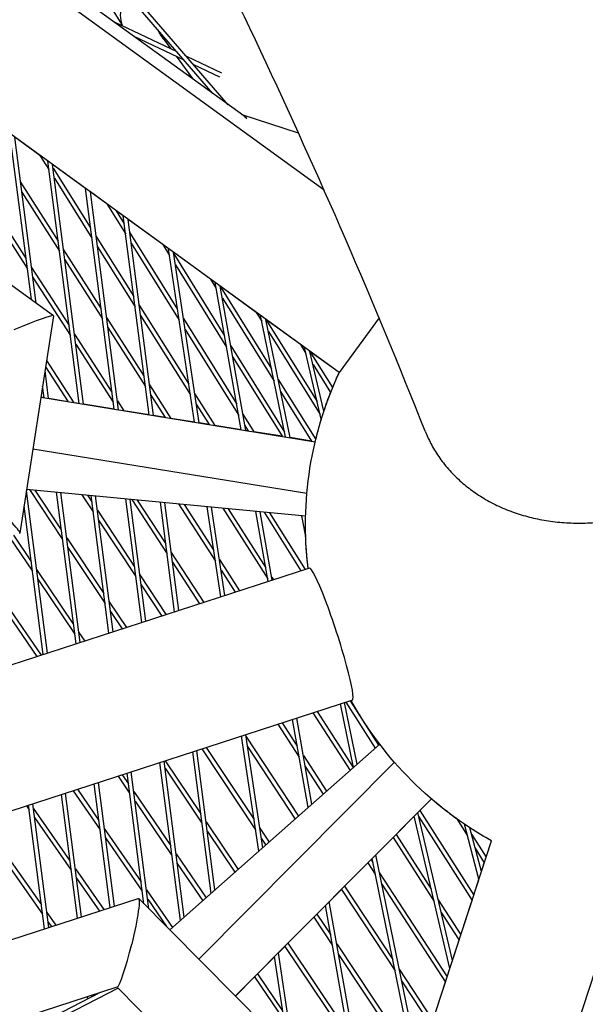
# Model space of a CAD drawing. Units: millimetres. Extents: x -5914 to 3660, y -5632 to 3660.
# Drawn here: x 1548 to 1743, y 410 to 750 of the extents above; entities that cross this region are included whole.
import ezdxf

# ---------------------------------------------------------------- set-up
doc = ezdxf.new("R2010")
doc.units = ezdxf.units.MM
doc.layers.add('BSF_2D', color=7, linetype='Continuous')
doc.layers.add('SICHER_ASTM', color=7, linetype='Continuous')

# ---------------------------------------------------------------- blocks, each defined once
blk = doc.blocks.new('Berliner_GVT024_2D_Block')
at = {"layer": 'BSF_2D'}
for p, q in [((1614.75, 724.91), (863.1, 1595.72)), ((1620.07, 721.05), (864.2, 1596.73)), ((1625.4, 717.18), (1522.71, 791.79)), ((1653.19, 691.48), (1520.09, 788.18)), ((1575, 761.94), (1583.38, 748.61)), ((1658.39, 628.37), (1491.11, 749.91)), ((1580.81, 749.58), (1602.24, 739.41)), ((1426.31, 744.96), (1559.61, 648.12)), ((1587.39, 744.79), (1604.67, 736.6)), ((1596.72, 745.13), (1600.16, 740.4)), ((1602, 737.86), (1607.67, 730.06)), ((1605.6, 737.82), (1617.76, 732.05)), ((1608.02, 735.01), (1617.05, 730.72)), ((1644.34, 711.24), (1624.86, 717.57)), ((1552.01, 653.63), (1544.58, 711.06)), ((1554.95, 703.52), (1546.25, 709.84)), ((1553.68, 652.42), (1546.25, 709.84)), ((1554.95, 703.52), (1558.02, 698.63)), ((1568.5, 617.67), (1557.64, 701.57)), ((1570.7, 692.08), (1559.31, 700.35)), ((1570.04, 617.42), (1559.31, 700.35)), ((1559.47, 699.15), (1572.46, 678.44)), ((1559.93, 695.6), (1572.92, 674.89)), ((1548.26, 694.28), (1561.22, 673.88)), ((1580.58, 615.72), (1570.7, 692.08)), ((1548.72, 690.77), (1561.68, 670.36)), ((1578.06, 686.73), (1572.37, 690.87)), ((1582.13, 615.47), (1572.37, 690.87)), ((1537.27, 687.84), (1550.19, 667.72)), ((1578.06, 686.73), (1584.58, 676.26)), ((1537.72, 684.37), (1550.64, 664.25)), ((1583.76, 682.59), (1581.29, 684.39)), ((1581.29, 684.39), (1584.11, 679.85)), ((1592.67, 613.76), (1583.76, 682.59)), ((1597.4, 672.68), (1585.43, 681.38)), ((1594.21, 613.51), (1585.43, 681.38)), ((1574.37, 675.41), (1587.37, 654.7)), ((1586.02, 676.78), (1602.54, 650.25)), ((1574.83, 671.86), (1587.83, 651.15)), ((1586.49, 673.2), (1603.1, 646.51)), ((1597.4, 672.68), (1599.75, 668.89)), ((1608.39, 611.22), (1599.41, 671.22)), ((1563.12, 670.88), (1576.08, 650.48)), ((1613.89, 660.7), (1601.11, 669.99)), ((1609.94, 610.97), (1601.11, 669.99)), ((1601.19, 669.42), (1618.79, 641.1)), ((1552.08, 664.78), (1565.01, 644.66)), ((1563.58, 667.37), (1576.54, 646.96)), ((1601.75, 665.67), (1619.49, 637.13)), ((1552.53, 661.3), (1565.46, 641.18)), ((1613.89, 660.7), (1615.88, 657.5)), ((1624.54, 608.61), (1615.53, 659.51)), ((1629.75, 649.17), (1617.28, 658.24)), ((1626.1, 608.35), (1617.28, 658.24)), ((1617.31, 658.05), (1635.01, 629.66)), ((1618.01, 654.09), (1635.88, 625.44)), ((1589.27, 651.67), (1606.42, 624.36)), ((1559.63, 648.07), (1548, 572.87)), ((1577.98, 647.49), (1590.95, 627.08)), ((1589.73, 648.11), (1606.97, 620.65)), ((1629.75, 649.17), (1631.63, 646.18)), ((1639.84, 606.13), (1631.23, 648.1)), ((1672.16, 647.32), (1658.39, 628.37)), ((1578.44, 643.97), (1591.4, 623.56)), ((1604.54, 647.04), (1622.97, 617.44)), ((1644.97, 638.12), (1633.03, 646.79)), ((1641.42, 605.88), (1633.03, 646.79)), ((1633.04, 646.75), (1650.8, 618.36)), ((1566.9, 641.71), (1579.82, 621.59)), ((1605.1, 643.31), (1623.67, 613.48)), ((1633.9, 642.54), (1651.86, 613.84)), ((1567.35, 638.24), (1580.27, 618.12)), ((1620.92, 637.68), (1639.51, 607.76)), ((1644.97, 638.12), (1646.9, 635.04)), ((1652.22, 612.27), (1646.43, 637.06)), ((1621.62, 633.7), (1638.63, 606.33)), ((1658.39, 628.37), (1648.29, 635.71)), ((1653.11, 615.06), (1648.29, 635.71)), ((1648.3, 635.63), (1656.12, 623.17)), ((1556.88, 630.32), (1564.7, 618.29)), ((1557.23, 632.54), (1566.7, 617.97)), ((1649.36, 631.13), (1655.43, 621.45)), ((1557.96, 619.38), (1556.7, 629.13)), ((1658.39, 628.37), (1658.39, 628.37)), ((1556.41, 619.63), (1555.87, 623.8)), ((1592.84, 624.09), (1600.17, 612.55)), ((1637.3, 626), (1650.28, 605.18)), ((1593.3, 620.57), (1598.19, 612.87)), ((1608.41, 621.18), (1615.37, 610.09)), ((1638.16, 621.78), (1648.82, 604.68)), ((1556.41, 619.63), (1555.26, 619.82)), ((1555.26, 619.82), (1650.11, 604.47)), ((1564.69, 618.29), (1557.96, 619.38)), ((1568.5, 617.68), (1566.69, 617.97)), ((1580.58, 615.72), (1570.04, 617.43)), ((1581.72, 618.65), (1583.95, 615.17)), ((1608.97, 617.48), (1613.4, 610.41)), ((1592.67, 613.77), (1583.94, 615.18)), ((1598.19, 612.87), (1594.21, 613.52)), ((1625.1, 614.02), (1628.92, 607.9)), ((1608.38, 611.22), (1600.17, 612.55)), ((1613.4, 610.41), (1609.94, 610.97)), ((1624.54, 608.61), (1615.37, 610.09)), ((1625.8, 610.06), (1626.95, 608.22)), ((1626.95, 608.22), (1626.1, 608.36)), ((1638.63, 606.33), (1628.91, 607.9)), ((1648.82, 604.68), (1641.42, 605.88)), ((1552.51, 602.03), (1647.23, 586.7)), ((1557.53, 531.31), (1550.26, 587.47)), ((1646.78, 578.68), (1550.34, 587.98)), ((1551.31, 587.89), (1562.75, 570.67)), ((1553.23, 587.7), (1562.32, 574.03)), ((1567.43, 534.52), (1560.64, 586.99)), ((1568.88, 535), (1562.17, 586.84)), ((1569.47, 586.14), (1573.34, 580.25)), ((1571.39, 585.95), (1572.9, 583.65)), ((1578.78, 538.21), (1572.62, 585.83)), ((1580.24, 538.68), (1574.15, 585.69)), ((1590.14, 541.9), (1584.6, 584.68)), ((1591.59, 542.37), (1586.13, 584.53)), ((1586.66, 584.48), (1598.9, 565.66)), ((1588.57, 584.3), (1598.45, 569.09)), ((1601.49, 545.59), (1596.58, 583.52)), ((1602.94, 546.06), (1598.11, 583.38)), ((1602.89, 582.92), (1615.58, 563.16)), ((1604.79, 582.73), (1615.04, 566.78)), ((1556.08, 530.83), (1549.44, 582.14)), ((1574.79, 580.78), (1587.64, 561.23)), ((1617.43, 550.77), (1612.76, 581.96)), ((1618.88, 551.24), (1614.3, 581.81)), ((1618.15, 581.44), (1633.67, 557.01)), ((1620.04, 581.26), (1632.98, 560.89)), ((1633.83, 556.1), (1629.54, 580.35)), ((1635.27, 556.57), (1631.09, 580.2)), ((1632.45, 580.06), (1645.18, 559.79)), ((1634.34, 579.88), (1646.65, 560.26)), ((1575.23, 577.38), (1588.08, 557.82)), ((1645.25, 578.83), (1645.53, 578.38)), ((1646.8, 572.22), (1645.44, 578.81)), ((1544.35, 571.6), (1552.34, 559.71)), ((1545.84, 572.08), (1551.91, 563.04)), ((1564.19, 571.21), (1577.01, 551.92)), ((1564.63, 567.84), (1577.45, 548.55)), ((1600.34, 566.19), (1611.59, 548.87)), ((1600.78, 562.75), (1610.11, 548.39)), ((1617.01, 563.7), (1623.96, 552.89)), ((1648.1, 560.74), (1483.52, 507.26)), ((1553.78, 560.25), (1566.56, 541.23)), ((1617.56, 560.08), (1622.48, 552.41)), ((1554.21, 556.92), (1566.99, 537.9)), ((1589.52, 558.36), (1598.54, 544.63)), ((1635.09, 557.56), (1635.65, 556.69)), ((1589.96, 554.96), (1597.06, 544.15)), ((1578.89, 549.09), (1584.82, 540.17)), ((1543.54, 547.97), (1555.34, 530.6)), ((1579.32, 545.73), (1583.33, 539.69)), ((1543.97, 544.68), (1553.86, 530.11)), ((1568.44, 538.44), (1570.41, 535.49)), ((1568.87, 535.11), (1568.93, 535.01)), ((1662.94, 515.09), (1511.16, 465.77)), ((1660.74, 514.37), (1670.87, 498.43)), ((1662.22, 514.85), (1672, 499.44)), ((1650.78, 511.14), (1663.26, 491.71)), ((1663.3, 491.74), (1658.79, 513.74)), ((1664.6, 492.89), (1660.22, 514.2)), ((1647.67, 477.9), (1642.27, 508.37)), ((1648.98, 479.07), (1643.71, 508.84)), ((1649.31, 510.66), (1662.13, 490.7)), ((1637.19, 506.72), (1644.58, 495.34)), ((1638.67, 507.2), (1643.91, 499.13)), ((1624.39, 502.56), (1624.72, 502.05)), ((1630.6, 462.8), (1624.64, 502.64)), ((1631.94, 463.98), (1626.08, 503.11)), ((1626.16, 502.6), (1644.33, 474.95)), ((1599.85, 435.59), (1672.41, 499.8)), ((1615.46, 449.4), (1609.21, 497.63)), ((1610.91, 498.18), (1629.49, 470.23)), ((1612.4, 498.66), (1628.96, 473.73)), ((1626.69, 499.07), (1643.19, 473.94)), ((1604.84, 440), (1597.86, 493.94)), ((1598.25, 494.07), (1610.53, 475.79)), ((1614.1, 448.2), (1607.76, 497.16)), ((1646, 495.91), (1654.04, 483.54)), ((1603.48, 438.8), (1596.41, 493.47)), ((1598.18, 491.48), (1610.96, 472.45)), ((1677.49, 493.58), (1609.86, 425.5)), ((1646.67, 492.12), (1652.9, 482.54)), ((1581.94, 488.77), (1585.95, 482.86)), ((1583.42, 489.25), (1585.52, 486.16)), ((1590.9, 444.6), (1585.05, 489.78)), ((1592.64, 442.85), (1586.5, 490.25)), ((1566.44, 483.73), (1575.76, 470.16)), ((1567.93, 484.22), (1575.34, 473.43)), ((1579.24, 443.32), (1573.7, 486.09)), ((1580.69, 443.79), (1575.15, 486.56)), ((1567.88, 439.63), (1562.35, 482.4)), ((1569.33, 440.1), (1563.8, 482.87)), ((1587.39, 483.41), (1600.14, 464.64)), ((1690.26, 480.89), (1622.54, 412.72)), ((1686.32, 476.9), (1690.27, 480.88)), ((1550.28, 478.48), (1551.19, 477.17)), ((1556.53, 435.94), (1550.99, 478.71)), ((1557.98, 436.41), (1552.44, 479.18)), ((1552.63, 477.72), (1565.32, 459.44)), ((1587.82, 480.11), (1600.57, 461.34)), ((1686.31, 476.92), (1704.91, 447.63)), ((1553.05, 474.49), (1565.74, 456.21)), ((1678.09, 468.62), (1684.34, 474.92)), ((1696.66, 422.25), (1684.34, 474.93)), ((1697.56, 425), (1685.59, 476.19)), ((1685.93, 474.71), (1704.31, 445.78)), ((1699.04, 474), (1702.73, 468.12)), ((1577.2, 470.71), (1589.92, 452.19)), ((1612.4, 473), (1623.48, 456.5)), ((1630.92, 470.79), (1634.14, 465.93)), ((1706.68, 453.09), (1701.66, 472.17)), ((1707.54, 455.73), (1703.54, 470.93)), ((1577.63, 467.45), (1590.34, 448.93)), ((1612.83, 469.67), (1622.35, 455.5)), ((1631.44, 467.29), (1633.01, 464.93)), ((1671.03, 461.52), (1677.01, 467.53)), ((1677, 467.55), (1691.26, 445.36)), ((1678.08, 468.64), (1690.24, 449.72)), ((1704.12, 468.73), (1709.15, 460.7)), ((1662.57, 317.31), (1711.01, 466.42)), ((1705.4, 463.87), (1708.55, 458.84)), ((1709.15, 460.7), (1711.01, 466.42)), ((1542.8, 462.3), (1555.45, 444.25)), ((1602.01, 461.89), (1612.36, 446.65)), ((1669.4, 459.9), (1670.03, 458.93)), ((1669.41, 459.88), (1669.76, 460.24)), ((1684.95, 386.2), (1669.76, 460.26)), ((1685.89, 389.09), (1671.03, 461.53)), ((1543.21, 459.09), (1555.87, 441.05)), ((1567.18, 456.76), (1577.01, 442.59)), ((1602.43, 458.59), (1611.22, 445.65)), ((1660.27, 450.69), (1668.33, 458.79)), ((1668.32, 458.81), (1670.86, 454.9)), ((1707.54, 455.73), (1708.55, 458.84)), ((1567.6, 453.53), (1575.52, 442.11)), ((1672.27, 455.48), (1695.73, 419.38)), ((1704.91, 447.63), (1706.68, 453.09)), ((1660.26, 450.7), (1676.92, 425.36)), ((1673.09, 451.46), (1695.13, 417.54)), ((1708.51, 303.39), (1756.66, 451.59)), ((1528.04, 426.68), (1588.93, 446.47)), ((1589.09, 446.43), (1642.69, 392.42)), ((1591.78, 449.48), (1600.76, 436.39)), ((1654.95, 445.33), (1659.19, 449.6)), ((1659.18, 449.61), (1677.73, 421.39)), ((1592.21, 446.21), (1598.72, 436.73)), ((1650.69, 441.04), (1653.66, 444.03)), ((1671.32, 344.25), (1653.66, 444.05)), ((1672.3, 347.28), (1654.95, 445.35)), ((1692.66, 445.95), (1700.43, 433.85)), ((1700.43, 433.85), (1704.31, 445.78)), ((1557.31, 441.61), (1560.4, 437.2)), ((1640.66, 430.94), (1649.61, 439.95)), ((1649.6, 439.96), (1656.11, 430.16)), ((1650.68, 441.05), (1655.46, 433.85)), ((1693.68, 441.59), (1699.83, 432.01)), ((1557.72, 438.4), (1558.91, 436.71)), ((1637.38, 427.64), (1639.58, 429.85)), ((1639.57, 429.87), (1662.1, 396.33)), ((1640.65, 430.95), (1661.45, 399.98)), ((1657.54, 430.73), (1683.98, 390.94)), ((1697.56, 425), (1699.83, 432.01)), ((1630.19, 420.4), (1636.06, 426.31)), ((1640.85, 394.27), (1636.06, 426.33)), ((1642.64, 392.48), (1637.37, 427.66)), ((1658.19, 427.03), (1684.78, 387.02)), ((1622.55, 412.71), (1629.11, 419.32)), ((1629.1, 419.33), (1639.37, 404.22)), ((1630.18, 420.41), (1638.85, 407.64)), ((1679.14, 421.97), (1690.8, 404.22)), ((1695.73, 419.38), (1696.66, 422.25)), ((1522.14, 396.48), (1581.68, 415.83)), ((1679.96, 418), (1690.21, 402.39)), ((1690.8, 404.22), (1695.13, 417.54)), ((1575.82, 413.93), (1550.2, 400.78)), ((1582, 415.41), (1550.88, 399.44)), ((1571.5, 411.7), (1571.4, 412.49)), ((1572.91, 412.43), (1572.85, 412.96)), ((1574.76, 413.38), (1575.11, 413.69)), ((1575.06, 413.68), (1575.08, 413.66)), ((1581.98, 415.4), (1601.2, 396.04))]:
    blk.add_line(p, q, dxfattribs=at)
at = {"layer": 'BSF_2D', "extrusion": (0, 0, -1)}
for start, end in [(353.0695, 24.9305), (22.331, 24.9305), (18.3654, 21.4812), (13.6524, 17.0248), (353.0695, 358.4153), (322.6269, 330.9305), (299.0695, 330.9305), (305.5698, 310.6804), (299.0695, 303.0705)]:
    blk.add_arc((-1771.75, 575.68), 125, start, end, dxfattribs=at)
for centre, major_axis, ratio, start_param, end_param in [((1618.68, 705.44), (6.16, 12.09), 0.557536, 0.088077, 0.276787), ((1585.3, 431.15), (3.71, 15.33), 0.091445, 6.226973, 7.861007)]:
    blk.add_ellipse(centre, major_axis=major_axis, ratio=ratio, start_param=start_param, end_param=end_param, dxfattribs=at)
at = {"layer": 'BSF_2D'}
for centre, major_axis, ratio, start_param, end_param in [((1545.08, 642.04), (14.54, 6.05), 0.047975, -0.029268, 1.492341), ((1535.96, 583.01), (12.01, -10.22), 0.091445, 6.226973, 7.861007), ((1655.52, 537.91), (7.42, -22.83), 0.087156, 0, 3.141593), ((1585.3, 431.15), (3.71, 15.33), 0.091445, 3.197805, 4.705364)]:
    blk.add_ellipse(centre, major_axis=major_axis, ratio=ratio, start_param=start_param, end_param=end_param, dxfattribs=at)
for points, knots in [([(1794.92, 698.51), (1770.93, 755.95), (1745.14, 811.66), (1683.32, 932.51), (1646.33, 996.67), (1566.93, 1119.21), (1524.52, 1177.58), (1466.61, 1248.74), (1453.53, 1264.31), (1440.23, 1279.63)], [4.4131152, 4.4131152, 4.4131152, 4.4131152, 4.4606789, 4.4606789, 4.5196997, 4.5196997, 4.5787206, 4.5787206, 4.5955883, 4.5955883, 4.5955883, 4.5955883]), ([(1811.93, 656.71), (1793.1, 704.18), (1773.06, 750.53), (1730.59, 840.89), (1708.16, 884.9), (1660.93, 970.51), (1636.14, 1012.1), (1584.2, 1092.8), (1557.07, 1131.91), (1500.51, 1207.54), (1471.08, 1244.08), (1440.53, 1279.29)], [5.6196919, 5.6196919, 5.6196919, 5.6196919, 5.6584527, 5.6584527, 5.6972136, 5.6972136, 5.7359744, 5.7359744, 5.7747353, 5.7747353, 5.8134961, 5.8134961, 5.8134961, 5.8134961]), ([(1688.11, 608.15), (1670.27, 653.1), (1651.32, 696.9), (1611.26, 782.1), (1590.14, 823.52), (1545.77, 903.91), (1522.52, 942.9), (1473.93, 1018.39), (1448.59, 1054.9), (1395.86, 1125.4), (1368.47, 1159.4), (1340.07, 1192.12)], [5.6198294, 5.6198294, 5.6198294, 5.6198294, 5.6585627, 5.6585627, 5.6972961, 5.6972961, 5.7360294, 5.7360294, 5.7747628, 5.7747628, 5.8134961, 5.8134961, 5.8134961, 5.8134961]), ([(1583.48, 748.31), (1583.08, 749.49), (1582.87, 750.78), (1582.83, 753.24), (1583.02, 754.38), (1583.54, 756.3), (1583.88, 757.08), (1584.46, 758.2), (1584.71, 758.6), (1584.94, 758.94)], [4.6692438, 4.6692438, 4.6692438, 4.6692438, 4.7973255, 4.7973255, 4.9286345, 4.9286345, 5.0599435, 5.0599435, 5.1605815, 5.1605815, 5.1605815, 5.1605815]), ([(1598.33, 742.91), (1598.07, 743.22), (1597.82, 743.53), (1596.84, 744.86), (1596.21, 745.93), (1595.66, 747.03)], [14.537899, 14.537899, 14.537899, 14.537899, 15.749389, 15.749389, 19.485312, 19.485312, 19.485312, 19.485312]), ([(1688.11, 608.15), (1688.71, 606.64), (1689.38, 605.2), (1690.87, 602.36), (1691.78, 600.84), (1693.82, 597.85), (1694.96, 596.38), (1697.42, 593.57), (1698.74, 592.23), (1701.5, 589.73), (1702.93, 588.58), (1705.79, 586.5), (1707.36, 585.48), (1710.69, 583.55), (1712.46, 582.64), (1716.12, 581.01), (1718.01, 580.28), (1721.81, 579.02), (1723.72, 578.49), (1727.45, 577.63), (1729.43, 577.26), (1733.54, 576.69), (1735.67, 576.49), (1739.97, 576.28), (1742.15, 576.27), (1746.42, 576.44), (1748.52, 576.61), (1752.54, 577.1), (1754.64, 577.44), (1758.91, 578.31), (1761.07, 578.84), (1765.36, 580.1), (1767.48, 580.81), (1771.58, 582.38), (1773.55, 583.24), (1777.25, 585), (1779.15, 585.99), (1782.92, 588.17), (1784.79, 589.36), (1788.41, 591.88), (1790.16, 593.21), (1793.45, 595.95), (1794.99, 597.35), (1797.81, 600.12), (1799.22, 601.62), (1801.92, 604.77), (1803.22, 606.44), (1805.62, 609.84), (1806.73, 611.59), (1808.71, 615.06), (1809.59, 616.8), (1811.1, 620.15), (1811.8, 621.93), (1813.02, 625.59), (1813.54, 627.47), (1814.36, 631.24), (1814.66, 633.13), (1815.04, 636.83), (1815.12, 638.63), (1815.09, 642.06), (1814.98, 643.84), (1814.53, 647.44), (1814.2, 649.25), (1813.31, 652.82), (1812.76, 654.57), (1812.05, 656.4), (1811.99, 656.55), (1811.93, 656.71)], [166.775153, 166.775153, 166.775153, 166.775153, 172.350302, 172.350302, 178.505491, 178.505491, 184.660681, 184.660681, 190.815871, 190.815871, 196.971061, 196.971061, 203.12625, 203.12625, 209.28144, 209.28144, 215.43663, 215.43663, 221.59182, 221.59182, 227.747107, 227.747107, 233.902395, 233.902395, 240.057682, 240.057682, 246.21297, 246.21297, 252.368375, 252.368375, 258.52378, 258.52378, 264.679186, 264.679186, 270.834591, 270.834591, 276.990092, 276.990092, 283.145594, 283.145594, 289.301096, 289.301096, 295.456597, 295.456597, 301.612098, 301.612098, 307.767598, 307.767598, 313.923099, 313.923099, 320.0786, 320.0786, 326.234003, 326.234003, 332.389406, 332.389406, 338.544809, 338.544809, 344.700213, 344.700213, 350.855499, 350.855499, 357.010786, 357.010786, 363.166072, 363.166072, 363.73526, 363.73526, 363.73526, 363.73526])]:
    blk.add_open_spline(points, degree=3, knots=knots, dxfattribs=at)
blk.add_open_spline([(1606.96, 731.04), (1606.61, 731.15), (1606.26, 731.25), (1605.9, 731.34)], degree=3, dxfattribs=at)

msp = doc.modelspace()

# ---------------------------------------------------------------- linework, layer by layer
at = {"layer": 'SICHER_ASTM'}
msp.add_circle((0, 0), 3660, dxfattribs=at)

# ---------------------------------------------------------------- block references
at = {"layer": 'BSF_2D'}
msp.add_blockref('Berliner_GVT024_2D_Block', (0, 0), dxfattribs=at)

doc.saveas('drawing.dxf')
